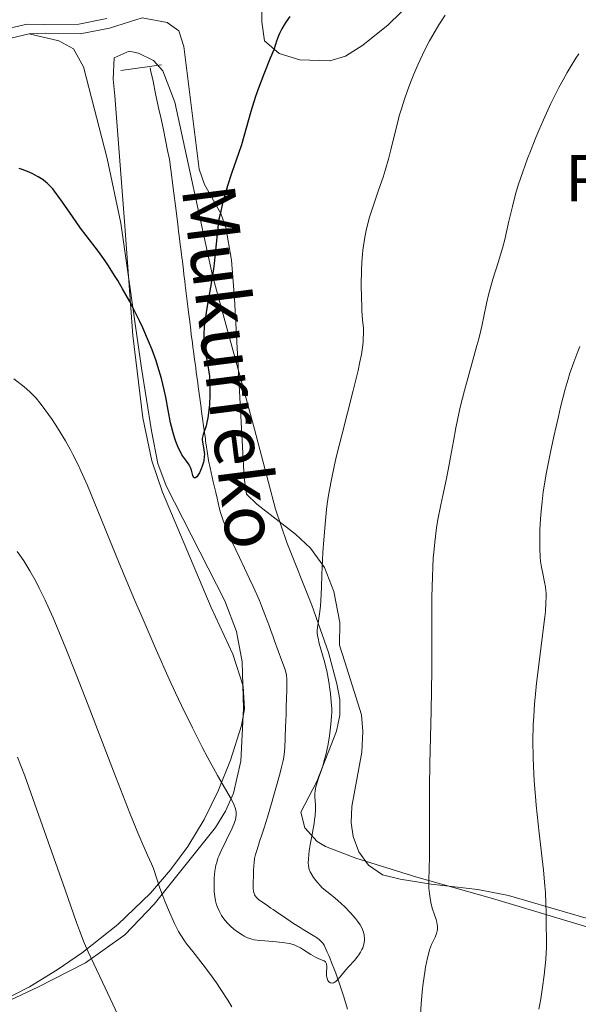
# Model space of a CAD drawing. Units: metres. Extents: x 647835 to 654736, y 4753159 to 4757935.
# Drawn here: x 648374 to 648459, y 4754554 to 4754703 of the extents above; entities that cross this region are included whole.
import ezdxf
from ezdxf.enums import TextEntityAlignment as Align

# ---------------------------------------------------------------- set-up
doc = ezdxf.new("R2010")
doc.units = ezdxf.units.M
doc.header["$MEASUREMENT"] = 0
for name, pattern in [('DGN Style 2', [84.6841, 50.81046, -33.87364]), ('DGN Style 3', [118.55774, 84.6841, -33.87364]), ('DGN Style 4', [135.5792441, 67.74728, -33.87364, 0.0846841, -33.87364])]:
    doc.linetypes.add(name, pattern=pattern)
for name, color, linetype, lineweight in [('Entidades rústicas y varios', 7, 'Continuous', 0), ('Hidrografía', 7, 'Continuous', 0), ('Relieve y altimetría', 7, 'Continuous', 0), ('Textos de rotulación', 7, 'Continuous', 0), ('Viales y ferrocarril', 7, 'Continuous', 0)]:
    doc.layers.add(name, color=color, linetype=linetype, lineweight=lineweight)
doc.styles.add('Style-arialn', font='arialn.shx', dxfattribs={"bigfont": 'arialnbig.shx'})
doc.styles.add('Style-timesi', font='timesi.shx', dxfattribs={"bigfont": 'timesibig.shx'})

msp = doc.modelspace()

# ---------------------------------------------------------------- linework, layer by layer
at = {"layer": 'Entidades rústicas y varios', "color": 92, "linetype": 'Continuous', "lineweight": 0}
for points in [[(648460.7399999984, 4754724.439999999, 1005.52), (648454.4600000009, 4754723.76, 1004.59), (648450.8399999999, 4754722.1, 1003.66), (648444.3000000007, 4754716.4, 1002.73), (648433.8099999987, 4754705.699999999, 1003.22), (648430.0300000012, 4754702.040000001, 1003.08), (648426.2100000009, 4754698.949999999, 1002.68), (648423.6000000015, 4754697.33, 1002.26), (648421.1900000013, 4754696.619999999, 1001.8), (648416.6600000001, 4754696.779999999, 1000.7), (648413.5399999991, 4754697.74, 999.94), (648411.3399999999, 4754699.640000001, 999.47), (648410.9499999993, 4754702.49, 999), (648410.9200000018, 4754707.609999999, 998.8000000000001), (648411.5199999996, 4754709.470000001, 998.5400000000001), (648416.3500000015, 4754718.25, 996.22)], [(648392.8900000006, 4754703.109999999, 996.21), (648396.6700000018, 4754702.369999999, 996.21), (648398.4100000001, 4754701.140000001, 996.21), (648399.1799999997, 4754698.779999999, 996.59), (648399.5, 4754696.35, 997.13), (648401.4899999984, 4754680.290000001, 999), (648402.2899999991, 4754677.960000001, 999.33), (648404.7399999984, 4754673.6, 1000.07), (648405.5100000016, 4754671.449999999, 1000.4), (648406.370000001, 4754666.550000001, 1001.02), (648406.8099999987, 4754660.75, 1001.5), (648408.3000000007, 4754633.68, 1001.8), (648408.6499999985, 4754631.220000001, 1002.19), (648410.1900000013, 4754629.720000001, 1002.73), (648416.0500000007, 4754625.210000001, 1004.02), (648418.3099999987, 4754623.08, 1004.53), (648420.3999999985, 4754620.17, 1005.06), (648421.8299999982, 4754616.540000001, 1005.06), (648422.7100000009, 4754611.869999999, 1005.52), (648422.6499999985, 4754608.439999999, 1005.52), (648423.4899999984, 4754605.939999999, 1005.52), (648425.9800000004, 4754597.93, 1006.73), (648426.1799999997, 4754595.449999999, 1006.91), (648426.0300000012, 4754592.300000001, 1006.92), (648424.5300000012, 4754584.140000001, 1006.92), (648424.4200000018, 4754581.65, 1006.92), (648424.7199999988, 4754579.58, 1006.92), (648425.5799999982, 4754577.27, 1006.92), (648427.0700000003, 4754575.279999999, 1006.92), (648429.1499999985, 4754573.83, 1006.92), (648431.8299999982, 4754573.16, 1007.11), (648436.5199999996, 4754572.43, 1008.37), (648443.5700000003, 4754571.59, 1011.4), (648448.1999999993, 4754570.68, 1013.33), (648466.8200000003, 4754565.26, 1019.77)], [(648375.8399999999, 4754700.689999999, 996.21), (648380.3099999987, 4754699.619999999, 996.6800000000001), (648382.5, 4754698.4, 996.66), (648384.0500000007, 4754695.68, 996.84), (648387.6000000015, 4754681.880000001, 997.9300000000001), (648389.6700000018, 4754672.140000001, 998.74), (648392.7699999996, 4754650.25, 1001.33), (648394.2899999991, 4754640.790000001, 1000.4), (648395.25, 4754635.890000001, 1000.96), (648396.4899999984, 4754632.49, 1001.33), (648405.3399999999, 4754615.16, 1002.26), (648407.129999999, 4754610.51, 1002.59), (648407.9699999988, 4754605.970000001, 1002.89), (648408.1999999993, 4754598.890000001, 1003.39), (648407.7899999991, 4754590.98, 1004.13), (648406.6700000018, 4754586.130000001, 1004.55), (648405.4499999993, 4754583.42, 1004.88), (648403.9499999993, 4754580.98, 1005.52), (648394.7100000009, 4754569.390000001, 1010.85), (648390.2800000012, 4754564.77, 1012.97), (648384.3500000015, 4754560.540000001, 1015.27), (648377.129999999, 4754556.859999999, 1018.01), (648364.6600000001, 4754551.040000001, 1024.22)]]:
    msp.add_polyline3d(points, dxfattribs=at)
at = {"layer": 'Entidades rústicas y varios', "color": 92, "linetype": 'DGN Style 3', "lineweight": 0}
for points in [[(648369.4299999997, 4754553.66, 1029.91), (648375.879999999, 4754556.9, 1028.64), (648380.0599999987, 4754559.5, 1027.3), (648383.8599999994, 4754562.1, 1025.43), (648389.1999999993, 4754566.300000001, 1022.03), (648394.120000001, 4754571.029999999, 1018.51), (648397.1799999997, 4754574.560000001, 1016.46), (648399.7899999991, 4754578.09, 1014.93), (648402.2600000016, 4754582.18, 1013.3), (648404.370000001, 4754586.51, 1011.91), (648406.1999999993, 4754591.1, 1011.06), (648407.879999999, 4754596.35, 1010.94), (648408.3200000003, 4754598.84, 1010.94), (648408.120000001, 4754602.300000001, 1010.94), (648406.5899999999, 4754607.09, 1010.94), (648403.2800000012, 4754614.119999999, 1010.48), (648395.9699999988, 4754631.52, 1010.48), (648394.3200000003, 4754636.25, 1010.48), (648392.9800000004, 4754642.779999999, 1010.51), (648391.4499999993, 4754655.189999999, 1011.14), (648390.2199999988, 4754672.380000001, 1009.08), (648388.7699999996, 4754691.33, 1007.22), (648388.5100000016, 4754693.83, 1007.19), (648388.6799999997, 4754697.040000001, 1007.22), (648390.8999999985, 4754698.07, 1006.56), (648392.3200000003, 4754697.779999999, 1006.29), (648394.5899999999, 4754696.66, 1006.21), (648396.0199999996, 4754695.1, 1006.29), (648397.8200000003, 4754690.359999999, 1006.68), (648403.5199999996, 4754664.23, 1008.82), (648407.0100000016, 4754651.34, 1009.74), (648409.8399999999, 4754641.050000001, 1009.99), (648413.0100000016, 4754628.98, 1009.09), (648414.7399999984, 4754623.970000001, 1008.95), (648418.5100000016, 4754614.5, 1009.29), (648421, 4754607.369999999, 1010.12), (648422.2699999996, 4754602.609999999, 1010.71), (648422.6999999993, 4754600.27, 1010.95), (648422.7300000004, 4754597.880000001, 1011.15), (648422.2100000009, 4754595.470000001, 1011.32), (648419.25, 4754587.880000001, 1011.88), (648416.8099999987, 4754583.27, 1012.81), (648417.4600000009, 4754580.93, 1012.8), (648419.2899999991, 4754578.83, 1012.66), (648420.5500000007, 4754578.08, 1012.81), (648425.120000001, 4754576.34, 1013.94), (648434.3200000003, 4754573.460000001, 1016.59), (648445.7800000012, 4754570.24, 1020.44), (648465.0899999999, 4754564.41, 1027.71)], [(648465.0899999999, 4754564.41, 1027.71), (648445.7800000012, 4754570.24, 1020.44), (648434.3200000003, 4754573.460000001, 1016.59), (648425.120000001, 4754576.34, 1013.94), (648420.5500000007, 4754578.08, 1012.81), (648419.2899999991, 4754578.83, 1012.66), (648417.4600000009, 4754580.93, 1012.8), (648416.8099999987, 4754583.27, 1012.81), (648419.25, 4754587.880000001, 1011.88), (648422.2100000009, 4754595.470000001, 1011.32), (648422.7300000004, 4754597.880000001, 1011.15), (648422.6999999993, 4754600.27, 1010.95), (648422.2699999996, 4754602.609999999, 1010.71), (648421, 4754607.369999999, 1010.12), (648418.5100000016, 4754614.5, 1009.29), (648414.7399999984, 4754623.970000001, 1008.95), (648413.0100000016, 4754628.98, 1009.09), (648409.8399999999, 4754641.050000001, 1009.99), (648407.0100000016, 4754651.34, 1009.74), (648403.5199999996, 4754664.23, 1008.82), (648397.8200000003, 4754690.359999999, 1006.68), (648396.0199999996, 4754695.1, 1006.29), (648394.5899999999, 4754696.66, 1006.21), (648392.3200000003, 4754697.779999999, 1006.29), (648390.8999999985, 4754698.07, 1006.56), (648388.6799999997, 4754697.040000001, 1007.22), (648388.5100000016, 4754693.83, 1007.19), (648388.7699999996, 4754691.33, 1007.22), (648390.2199999988, 4754672.380000001, 1009.08), (648391.4499999993, 4754655.189999999, 1011.14), (648392.9800000004, 4754642.779999999, 1010.51), (648394.3200000003, 4754636.25, 1010.48), (648395.9699999988, 4754631.52, 1010.48), (648403.2800000012, 4754614.119999999, 1010.48), (648406.5899999999, 4754607.09, 1010.94), (648408.120000001, 4754602.300000001, 1010.94), (648408.3200000003, 4754598.84, 1010.94), (648407.879999999, 4754596.35, 1010.94), (648406.1999999993, 4754591.1, 1011.06), (648404.370000001, 4754586.51, 1011.91), (648402.2600000016, 4754582.18, 1013.3), (648399.7899999991, 4754578.09, 1014.93), (648397.1799999997, 4754574.560000001, 1016.46), (648394.120000001, 4754571.029999999, 1018.51), (648389.1999999993, 4754566.300000001, 1022.03), (648383.8599999994, 4754562.1, 1025.43), (648380.0599999987, 4754559.5, 1027.3), (648375.879999999, 4754556.9, 1028.64), (648369.4299999997, 4754553.66, 1029.91)]]:
    msp.add_polyline3d(points, dxfattribs=at)
at = {"layer": 'Hidrografía', "color": 142, "linetype": 'DGN Style 3', "lineweight": 13}
for points in [[(648394.0899999999, 4754695.560000001, 995.85), (648394.2100000009, 4754694.99, 995.86), (648394.5199999996, 4754693.560000001, 995.9300000000001), (648394.9200000018, 4754691.65, 996.0600000000001), (648395.4100000001, 4754689.32, 996.24), (648395.7300000004, 4754687.84, 996.38), (648396.0799999982, 4754686.189999999, 996.59), (648396.7199999988, 4754683.08, 997.02), (648396.9400000013, 4754682, 997.15), (648397.0399999991, 4754681.439999999, 997.2), (648397.1799999997, 4754680.529999999, 997.24), (648397.2699999996, 4754679.880000001, 997.22), (648397.379999999, 4754679.02, 997.1700000000001), (648397.4299999997, 4754678.59, 997.15), (648397.6700000018, 4754676.65, 997.13), (648397.9100000001, 4754674.720000001, 997.0400000000001), (648398.1499999985, 4754672.779999999, 997), (648398.2600000016, 4754671.92, 996.97), (648398.3099999987, 4754671.49, 996.98), (648398.3900000006, 4754670.84, 997.0400000000001), (648398.4699999988, 4754670.199999999, 997.1700000000001), (648398.5799999982, 4754669.34, 997.4), (648398.629999999, 4754668.91, 997.52), (648398.7100000009, 4754668.26, 997.65), (648398.8200000003, 4754667.4, 997.7900000000001), (648398.870000001, 4754666.970000001, 997.87), (648398.9499999993, 4754666.32, 998), (648399.0599999987, 4754665.460000001, 998.16), (648399.1099999994, 4754665.029999999, 998.23), (648399.1900000013, 4754664.369999999, 998.3000000000001), (648399.3099999987, 4754663.369999999, 998.38), (648399.3900000006, 4754662.77, 998.4300000000001), (648399.7800000012, 4754659.540000001, 998.74), (648399.8900000006, 4754658.67, 998.8000000000001), (648400.0599999987, 4754657.279999999, 998.85), (648400.2199999988, 4754655.99, 998.9200000000001), (648400.3000000007, 4754655.35, 998.98), (648400.4600000009, 4754654.060000001, 999.13), (648400.5399999991, 4754653.42, 999.1700000000001), (648400.629999999, 4754652.790000001, 999.16), (648400.8000000007, 4754651.529999999, 999.0500000000001), (648400.9100000001, 4754650.689999999, 998.99), (648400.9699999988, 4754650.279999999, 998.97), (648401.0500000007, 4754649.65, 998.99), (648401.1400000006, 4754649.01, 999.0600000000001), (648401.2699999996, 4754648.040000001, 999.19), (648401.3500000015, 4754647.460000001, 999.26), (648401.4899999984, 4754646.41, 999.35), (648401.7300000004, 4754644.689999999, 999.51), (648401.8599999994, 4754643.689999999, 999.63), (648402.3000000007, 4754640.51, 1000.06), (648402.4200000018, 4754639.65, 1000.13), (648402.4600000009, 4754639.300000001, 1000.14), (648402.5899999999, 4754638.35, 1000.11), (648402.6900000013, 4754637.710000001, 1000.13), (648402.9200000018, 4754636.34, 1000.19), (648403.1499999985, 4754635.220000001, 1000.25), (648403.620000001, 4754633.1, 1000.32), (648403.9899999984, 4754631.48, 1000.33), (648404.1900000013, 4754630.630000001, 1000.36), (648404.5199999996, 4754629.25, 1000.48), (648404.7199999988, 4754628.470000001, 1000.55), (648405.1000000015, 4754627.27, 1000.65), (648405.5399999991, 4754626.09, 1000.73), (648405.870000001, 4754625.34, 1000.77), (648406.4699999988, 4754624.02, 1000.81), (648407.5799999982, 4754621.68, 1000.85), (648409.0899999999, 4754618.449999999, 1001), (648409.629999999, 4754617.290000001, 1001.02), (648410.5799999982, 4754615.210000001, 1001.02), (648410.9100000001, 4754614.4, 1001.02), (648411.4100000001, 4754613.1, 1001.06), (648412.0799999982, 4754611.279999999, 1001.19), (648412.3099999987, 4754610.66, 1001.21), (648412.6600000001, 4754609.710000001, 1001.23), (648412.870000001, 4754609.140000001, 1001.26), (648413.9899999984, 4754606.1, 1001.51), (648414.370000001, 4754605.029999999, 1001.57), (648414.5100000016, 4754604.58, 1001.59), (648414.6600000001, 4754603.949999999, 1001.62), (648414.7199999988, 4754603.32, 1001.64), (648414.7399999984, 4754602.9, 1001.66), (648414.7199999988, 4754602.040000001, 1001.67), (648414.6600000001, 4754600.119999999, 1001.59), (648414.6400000006, 4754599.48, 1001.6), (648414.6000000015, 4754598.189999999, 1001.66), (648414.5599999987, 4754596.91, 1001.7), (648414.5399999991, 4754596.27, 1001.7), (648414.4800000004, 4754594.35, 1001.69), (648414.4299999997, 4754593.07, 1001.75), (648414.379999999, 4754592.439999999, 1001.78), (648414.2699999996, 4754591.560000001, 1001.82), (648414.1700000018, 4754591.040000001, 1001.86), (648413.9400000013, 4754590.040000001, 1001.98), (648413.7100000009, 4754589.18, 1002.12), (648413.1700000018, 4754587.24, 1002.43), (648412.7600000016, 4754585.83, 1002.62), (648412.3999999985, 4754584.59, 1002.7), (648411.7800000012, 4754582.5, 1002.76), (648411.2899999991, 4754580.93, 1002.83), (648410.9800000004, 4754580, 1002.86)], [(648410.9800000004, 4754580, 1002.86), (648410.6000000015, 4754578.83, 1002.86), (648410.4299999997, 4754578.290000001, 1002.86), (648410.129999999, 4754577.33, 1002.91), (648410, 4754576.890000001, 1002.96), (648409.8599999994, 4754576.26, 1003.05), (648409.7800000012, 4754575.640000001, 1003.18), (648409.7399999984, 4754575.23, 1003.27), (648409.7100000009, 4754574.4, 1003.46), (648409.6900000013, 4754573.779999999, 1003.57), (648409.6499999985, 4754572.540000001, 1003.74), (648409.6400000006, 4754571.73, 1003.8), (648409.6799999997, 4754571.34, 1003.82), (648409.7800000012, 4754570.98, 1003.83), (648409.8500000015, 4754570.82, 1003.83), (648409.9400000013, 4754570.66, 1003.83), (648410.1700000018, 4754570.369999999, 1003.82), (648410.4600000009, 4754570.109999999, 1003.8), (648411.120000001, 4754569.630000001, 1003.73), (648411.629999999, 4754569.279999999, 1003.65), (648412.3200000003, 4754568.810000001, 1003.55), (648412.6600000001, 4754568.57, 1003.51), (648413.1700000018, 4754568.220000001, 1003.49), (648413.5199999996, 4754567.98, 1003.49), (648414.1999999993, 4754567.51, 1003.55), (648414.7100000009, 4754567.16, 1003.62), (648415.7300000004, 4754566.48, 1003.84), (648416.7199999988, 4754565.85, 1004.08), (648417.2100000009, 4754565.550000001, 1004.16), (648418.6900000013, 4754564.66, 1004.28), (648419.3299999982, 4754564.25, 1004.42), (648419.629999999, 4754564.029999999, 1004.5), (648419.8999999985, 4754563.779999999, 1004.59), (648420.0199999996, 4754563.640000001, 1004.63), (648420.1400000006, 4754563.5, 1004.67), (648420.3399999999, 4754563.189999999, 1004.75), (648420.5100000016, 4754562.859999999, 1004.81), (648420.8200000003, 4754562.16, 1004.9), (648421.0399999991, 4754561.630000001, 1004.94), (648421.1900000013, 4754561.279999999, 1004.95), (648421.4800000004, 4754560.57, 1004.94), (648421.9200000018, 4754559.5, 1004.87), (648422.129999999, 4754558.960000001, 1004.88), (648422.3399999999, 4754558.4, 1004.95), (648422.7399999984, 4754557.23, 1005.15), (648422.9299999997, 4754556.619999999, 1005.22), (648423.3000000007, 4754555.390000001, 1005.3), (648423.8599999994, 4754553.529999999, 1005.36)]]:
    msp.add_polyline3d(points, dxfattribs=at)
at = {"layer": 'Relieve y altimetría', "color": 36, "linetype": 'Continuous', "lineweight": 30, "elevation": 1000, "flags": 128}
for points in [[(648415.1499999985, 4754703.32), (648414.5700000003, 4754702.449999999), (648414.3099999987, 4754702.040000001), (648413.9600000009, 4754701.42), (648413.629999999, 4754700.75), (648413.4699999988, 4754700.390000001), (648413.1499999985, 4754699.560000001), (648412.9899999984, 4754699.08), (648412.7399999984, 4754698.279999999), (648412.1900000013, 4754696.99), (648411.2300000004, 4754694.609999999), (648410.4499999993, 4754692.49), (648410.0100000016, 4754691.220000001), (648409.3099999987, 4754688.99), (648407.879999999, 4754683.939999999), (648407.4400000013, 4754682.65), (648406.7600000016, 4754680.75), (648406.3500000015, 4754679.59), (648405.75, 4754677.73), (648405.4499999993, 4754676.710000001), (648405.0100000016, 4754675.1), (648404.6400000006, 4754673.49), (648404.4800000004, 4754672.699999999), (648404.3599999994, 4754671.939999999), (648404.1799999997, 4754670.449999999), (648403.9200000018, 4754667.529999999), (648403.7600000016, 4754666.02), (648403.6600000001, 4754665.24), (648403.4100000001, 4754663.640000001), (648402.8399999999, 4754660.460000001), (648402.5799999982, 4754659), (648402.3299999982, 4754657.27), (648402.25, 4754656.49), (648402.1799999997, 4754655.4), (648402.1900000013, 4754654.390000001), (648402.2300000004, 4754653.91), (648402.2800000012, 4754653.439999999), (648402.4400000013, 4754652.52), (648402.8200000003, 4754650.640000001), (648402.9699999988, 4754649.640000001), (648403.0300000012, 4754649.1), (648403.1000000015, 4754648), (648403.120000001, 4754646.880000001), (648403.1099999994, 4754646.15), (648403.0399999991, 4754644.790000001), (648402.9100000001, 4754643.49), (648402.8000000007, 4754642.75), (648402.7100000009, 4754642.310000001)], [(648402.7100000009, 4754642.310000001), (648402.5199999996, 4754641.550000001), (648402.0700000003, 4754640.220000001), (648401.9800000004, 4754639.84), (648401.9600000009, 4754639.65), (648401.9499999993, 4754639.470000001), (648401.9800000004, 4754639.1), (648402.1999999993, 4754638), (648402.2600000016, 4754637.529999999), (648402.2699999996, 4754637.290000001), (648402.2600000016, 4754636.92), (648402.1799999997, 4754636.33), (648402.120000001, 4754636.050000001), (648401.9499999993, 4754635.48), (648401.8000000007, 4754635.050000001), (648401.5300000012, 4754634.460000001), (648401.2600000016, 4754634.029999999), (648401.129999999, 4754633.869999999), (648400.9400000013, 4754633.710000001), (648400.8200000003, 4754633.68), (648400.6999999993, 4754633.720000001), (648400.629999999, 4754633.800000001), (648400.5300000012, 4754634.07), (648400.3200000003, 4754634.84), (648400.1799999997, 4754635.26), (648400.0899999999, 4754635.460000001), (648399.879999999, 4754635.83), (648399.6400000006, 4754636.17), (648399.3099999987, 4754636.59), (648399.1600000001, 4754636.790000001), (648398.8900000006, 4754637.189999999), (648398.7600000016, 4754637.41), (648398.5700000003, 4754637.77), (648398.2699999996, 4754638.43), (648397.9699999988, 4754639.199999999), (648397.8000000007, 4754639.66), (648397.5500000007, 4754640.48), (648397.3000000007, 4754641.439999999), (648397.1799999997, 4754641.99), (648396.8200000003, 4754643.9), (648396.4499999993, 4754645.890000001), (648396.2199999988, 4754646.98), (648395.8000000007, 4754648.689999999), (648395.2699999996, 4754650.5), (648394.9899999984, 4754651.33), (648394.370000001, 4754653.029999999), (648393.8599999994, 4754654.33), (648392.9899999984, 4754656.310000001), (648392.5300000012, 4754657.310000001), (648392.0399999991, 4754658.310000001), (648391.0100000016, 4754660.300000001), (648389.9299999997, 4754662.23), (648389.2100000009, 4754663.449999999), (648388.7300000004, 4754664.24), (648387.7899999991, 4754665.699999999), (648387.2800000012, 4754666.449999999), (648386.2899999991, 4754667.83), (648384.4499999993, 4754670.24), (648383.5799999982, 4754671.390000001), (648382.3500000015, 4754673.130000001), (648380.8599999994, 4754675.300000001), (648380.2199999988, 4754676.210000001), (648379.9200000018, 4754676.6), (648379.379999999, 4754677.279999999), (648378.879999999, 4754677.82), (648378.5599999987, 4754678.130000001), (648378.3500000015, 4754678.310000001), (648377.9299999997, 4754678.640000001), (648377.6799999997, 4754678.82), (648377.1700000018, 4754679.130000001), (648376.6499999985, 4754679.42), (648376.2899999991, 4754679.6), (648375.5599999987, 4754679.92), (648374.7800000012, 4754680.210000001), (648374.3399999999, 4754680.35)]]:
    msp.add_lwpolyline(points, dxfattribs=at)
at = {"layer": 'Relieve y altimetría', "color": 36, "linetype": 'Continuous', "lineweight": 0, "flags": 128}
for points, elevation in [([(648438.629999999, 4754703.5), (648437.6700000018, 4754702.02), (648436.75, 4754700.470000001), (648436.2800000012, 4754699.619999999), (648435.5599999987, 4754698.25), (648434.8399999999, 4754696.779999999), (648434.4899999984, 4754696.01), (648433.870000001, 4754694.58), (648433.5700000003, 4754693.84), (648433.1400000006, 4754692.710000001), (648432.5199999996, 4754690.970000001), (648431.9600000009, 4754689.199999999), (648431.6999999993, 4754688.310000001), (648431.4699999988, 4754687.42), (648431.0199999996, 4754685.630000001), (648430.4299999997, 4754683.199999999), (648430.1099999994, 4754681.960000001), (648429.5700000003, 4754680.050000001), (648429.2600000016, 4754679.08), (648428.5700000003, 4754677.08), (648427.6499999985, 4754674.369999999)], 1005), ([(648458.7899999991, 4754697.67), (648458.3599999994, 4754697), (648457.4899999984, 4754695.6), (648457.0500000007, 4754694.869999999), (648456.4100000001, 4754693.75), (648455.7899999991, 4754692.58), (648455.370000001, 4754691.790000001), (648454.5700000003, 4754690.17), (648453.4400000013, 4754687.710000001), (648452.7399999984, 4754686.09), (648452.2899999991, 4754685.029999999), (648451.4800000004, 4754682.99), (648451.0599999987, 4754681.9), (648450.3299999982, 4754679.869999999), (648449.7100000009, 4754678), (648449.3500000015, 4754676.83), (648449.129999999, 4754676.08), (648448.7600000016, 4754674.66), (648448.2300000004, 4754672.43), (648447.620000001, 4754669.68), (648447.2800000012, 4754668.35), (648447.0899999999, 4754667.689999999), (648446.6700000018, 4754666.359999999), (648445.8000000007, 4754663.65), (648445.3900000006, 4754662.23), (648445.2100000009, 4754661.5), (648444.8599999994, 4754659.98), (648444.1400000006, 4754656.6), (648443.6900000013, 4754654.68), (648443.4200000018, 4754653.65), (648442.8200000003, 4754651.470000001), (648441.5399999991, 4754646.859999999), (648440.9499999993, 4754644.550000001), (648440.6999999993, 4754643.43), (648440.25, 4754641.27), (648439.870000001, 4754639.24), (648439.4400000013, 4754636.810000001), (648439.2399999984, 4754635.720000001), (648438.8200000003, 4754633.609999999), (648438.25, 4754631.02), (648437.9499999993, 4754629.609999999), (648437.5300000012, 4754627.41), (648437.3200000003, 4754626.15), (648437.0500000007, 4754624.02), (648436.8900000006, 4754622.43), (648436.8299999982, 4754621.58), (648436.75, 4754620.24), (648436.6900000013, 4754618.810000001), (648436.620000001, 4754615.699999999), (648436.5899999999, 4754604.710000001), (648436.4899999984, 4754598.57), (648436.3200000003, 4754590.59), (648436.2600000016, 4754587.040000001), (648436.2300000004, 4754582.6), (648436.2600000016, 4754578.210000001), (648436.25, 4754576.59), (648436.1999999993, 4754574.75), (648436.1400000006, 4754572.98), (648436.1400000006, 4754572.199999999), (648436.1600000001, 4754571.810000001), (648436.2300000004, 4754571.01), (648436.3999999985, 4754569.93), (648436.5199999996, 4754569.4), (648436.7199999988, 4754568.65), (648436.9499999993, 4754567.949999999), (648437.2399999984, 4754567.09), (648437.3500000015, 4754566.68), (648437.4299999997, 4754566.290000001), (648437.4499999993, 4754566.1), (648437.4600000009, 4754565.82), (648437.4400000013, 4754565.540000001), (648437.3999999985, 4754565.35), (648437.3000000007, 4754564.98), (648437.0899999999, 4754564.43), (648436.7399999984, 4754563.689999999), (648436.5700000003, 4754563.310000001), (648436.2699999996, 4754562.51), (648436.129999999, 4754562.07), (648435.9400000013, 4754561.32), (648435.6700000018, 4754559.91), (648435.5500000007, 4754559.15), (648435.3200000003, 4754557.470000001), (648435.1600000001, 4754556.15), (648434.9899999984, 4754554.300000001), (648434.9100000001, 4754552.790000001)], 1010), ([(648427.6499999985, 4754674.369999999), (648427.2199999988, 4754673.01), (648426.8500000015, 4754671.66), (648426.6900000013, 4754671), (648426.4899999984, 4754670), (648426.370000001, 4754669.35), (648426.1999999993, 4754668.060000001), (648426.129999999, 4754667.43), (648426.0399999991, 4754666.210000001), (648425.9800000004, 4754665.040000001), (648425.9499999993, 4754662.890000001), (648425.9800000004, 4754660.83), (648426.0199999996, 4754659.630000001), (648426.0599999987, 4754658.9), (648426.1600000001, 4754657.560000001), (648426.2699999996, 4754656.26), (648426.2899999991, 4754655.52), (648426.2600000016, 4754654.66), (648426.2199999988, 4754654.16), (648426.0799999982, 4754653), (648425.9699999988, 4754652.33), (648425.75, 4754651.189999999), (648425.4699999988, 4754649.880000001), (648424.7399999984, 4754646.859999999), (648423.0199999996, 4754640.16), (648422.2399999984, 4754637.040000001), (648421.9200000018, 4754635.65), (648421.3999999985, 4754633.199999999), (648421.0199999996, 4754631.07), (648420.8299999982, 4754629.76), (648420.7199999988, 4754628.92), (648420.5399999991, 4754627.25), (648420.2899999991, 4754624.359999999), (648420.1600000001, 4754622.460000001), (648419.9899999984, 4754619.1), (648419.9299999997, 4754617.16), (648419.870000001, 4754615.199999999), (648419.8099999987, 4754614.369999999), (648419.6600000001, 4754613.199999999), (648419.4400000013, 4754611.800000001), (648419.3599999994, 4754611.199999999), (648419.3200000003, 4754610.66), (648419.3200000003, 4754610.4), (648419.370000001, 4754609.890000001), (648419.4299999997, 4754609.529999999), (648419.620000001, 4754608.710000001), (648420.3599999994, 4754606.15), (648420.75, 4754604.59), (648420.8599999994, 4754604.040000001), (648421.0599999987, 4754602.93), (648421.2199999988, 4754601.84), (648421.3099999987, 4754601.15), (648421.4299999997, 4754599.9), (648421.5, 4754598.880000001), (648421.5, 4754598.42), (648421.4800000004, 4754597.720000001), (648421.379999999, 4754596.52), (648421.1999999993, 4754595.189999999), (648421.0899999999, 4754594.439999999), (648420.8900000006, 4754593.290000001), (648420.6499999985, 4754592.130000001), (648420.5199999996, 4754591.58), (648420.370000001, 4754591.050000001), (648420.0799999982, 4754590.060000001), (648419.5100000016, 4754588.4), (648419.2800000012, 4754587.73), (648419.0599999987, 4754586.91), (648418.9899999984, 4754586.449999999), (648418.9600000009, 4754586.15), (648418.9699999988, 4754585.540000001), (648419.0399999991, 4754584.4), (648419.0399999991, 4754583.65), (648418.9800000004, 4754582.710000001), (648418.9200000018, 4754582.16), (648418.8299999982, 4754581.550000001), (648418.6000000015, 4754580.210000001), (648418.2600000016, 4754578.33), (648418.1099999994, 4754577.43), (648417.9699999988, 4754576.23), (648417.9499999993, 4754575.560000001), (648417.9699999988, 4754575.26), (648418.0399999991, 4754574.84), (648418.1600000001, 4754574.470000001), (648418.2300000004, 4754574.290000001), (648418.379999999, 4754574.01), (648418.7699999996, 4754573.4), (648419.120000001, 4754572.949999999), (648420.0599999987, 4754571.859999999), (648420.7800000012, 4754571.310000001), (648421.9899999984, 4754570.34), (648422.9400000013, 4754569.5), (648423.4699999988, 4754568.99), (648424.3399999999, 4754568.08), (648425.0700000003, 4754567.23), (648425.379999999, 4754566.83), (648425.7699999996, 4754566.25), (648426.0799999982, 4754565.699999999), (648426.1999999993, 4754565.439999999), (648426.2899999991, 4754565.18), (648426.4100000001, 4754564.689999999), (648426.4499999993, 4754564.23)], 1005), ([(648458.9499999993, 4754653.540000001), (648458.629999999, 4754652.75), (648458.0300000012, 4754651.16), (648457.4600000009, 4754649.48), (648457.1799999997, 4754648.57), (648456.7399999984, 4754647.060000001), (648456.0399999991, 4754644.369999999), (648455.7100000009, 4754642.98), (648455.0199999996, 4754639.939999999), (648454.5199999996, 4754637.6), (648453.879999999, 4754634.32), (648453.7100000009, 4754633.35), (648453.4299999997, 4754631.6), (648453.2399999984, 4754630.09), (648453.1400000006, 4754629.17), (648453, 4754627.52), (648452.9299999997, 4754625.85), (648452.8999999985, 4754624.84), (648452.9100000001, 4754623.1)], 1015), ([(648382.4400000013, 4754637.23), (648382.0700000003, 4754637.92), (648381.3200000003, 4754639.27), (648380.9200000018, 4754639.939999999), (648380.1099999994, 4754641.25), (648379.3000000007, 4754642.49), (648378.7699999996, 4754643.26), (648377.7899999991, 4754644.59), (648377.4600000009, 4754645.01), (648376.8599999994, 4754645.720000001), (648376.2899999991, 4754646.32), (648375.9100000001, 4754646.689999999), (648375.0599999987, 4754647.42), (648373.5300000012, 4754648.640000001)], 1005), ([(648426.4499999993, 4754564.23), (648426.4400000013, 4754563.93), (648426.3399999999, 4754563.359999999), (648426.1700000018, 4754562.800000001), (648426.0599999987, 4754562.529999999), (648425.8500000015, 4754562.130000001), (648425.6000000015, 4754561.73), (648425.4400000013, 4754561.529999999), (648424.9200000018, 4754560.9), (648424.0799999982, 4754560), (648423.629999999, 4754559.49), (648422.75, 4754558.41), (648422.3299999982, 4754557.939999999), (648422.0599999987, 4754557.699999999), (648421.9400000013, 4754557.6), (648421.7600000016, 4754557.5), (648421.5899999999, 4754557.449999999), (648421.2899999991, 4754557.5), (648421.0500000007, 4754557.689999999), (648420.9200000018, 4754557.890000001), (648420.8500000015, 4754558.040000001), (648420.75, 4754558.369999999), (648420.7199999988, 4754558.57), (648420.6900000013, 4754558.970000001), (648420.7399999984, 4754560.050000001), (648420.7300000004, 4754560.310000001), (648420.6999999993, 4754560.41), (648420.629999999, 4754560.58), (648420.5599999987, 4754560.67), (648420.3599999994, 4754560.82), (648420.0500000007, 4754560.949999999), (648419.4400000013, 4754561.189999999), (648419.0399999991, 4754561.390000001), (648418.3200000003, 4754561.82), (648417.2600000016, 4754562.49), (648416.7600000016, 4754562.800000001), (648416.1499999985, 4754563.119999999), (648415.8399999999, 4754563.25), (648415.3399999999, 4754563.41), (648415.0599999987, 4754563.470000001), (648414.4100000001, 4754563.58), (648413.1799999997, 4754563.710000001), (648411.4100000001, 4754563.85), (648410.620000001, 4754563.92), (648409.7899999991, 4754564.029999999), (648409.4499999993, 4754564.1), (648408.9800000004, 4754564.24), (648408.7600000016, 4754564.33), (648408.3000000007, 4754564.560000001), (648407.9699999988, 4754564.75), (648407.2699999996, 4754565.220000001), (648406.7399999984, 4754565.619999999), (648406.2399999984, 4754566.050000001), (648406.0100000016, 4754566.26), (648405.7899999991, 4754566.48), (648405.4100000001, 4754566.92), (648405.0799999982, 4754567.369999999), (648404.879999999, 4754567.67), (648404.5399999991, 4754568.290000001), (648404.2399999984, 4754568.960000001), (648404.120000001, 4754569.310000001), (648403.9600000009, 4754569.890000001), (648403.8399999999, 4754570.529999999), (648403.8000000007, 4754570.880000001), (648403.7699999996, 4754571.25), (648403.7399999984, 4754572.029999999), (648403.75, 4754572.84), (648403.7699999996, 4754573.369999999), (648403.870000001, 4754574.380000001), (648404.0199999996, 4754575.279999999), (648404.129999999, 4754575.699999999), (648404.3200000003, 4754576.33), (648404.4499999993, 4754576.65), (648404.7399999984, 4754577.35), (648406.4800000004, 4754580.85), (648406.8200000003, 4754581.710000001), (648406.9499999993, 4754582.16), (648407.0100000016, 4754582.42), (648407.0599999987, 4754582.880000001), (648407.0500000007, 4754583.33), (648407.0199999996, 4754583.560000001), (648406.9299999997, 4754583.92), (648406.7699999996, 4754584.34), (648406.6600000001, 4754584.58), (648406.1999999993, 4754585.449999999), (648405.0899999999, 4754587.359999999), (648404.2699999996, 4754588.82), (648402.8200000003, 4754591.460000001), (648401.9600000009, 4754593.09), (648400.4899999984, 4754595.970000001), (648398.8200000003, 4754599.380000001), (648397.9200000018, 4754601.290000001), (648396.9699999988, 4754603.34), (648395, 4754607.75), (648393.0100000016, 4754612.310000001), (648391.7300000004, 4754615.310000001), (648389.4100000001, 4754620.82), (648384.6099999994, 4754632.529999999), (648383.629999999, 4754634.77), (648383.1499999985, 4754635.790000001), (648382.4400000013, 4754637.23)], 1005), ([(648394.5899999999, 4754574.76), (648394.3099999987, 4754575.5), (648393.7100000009, 4754576.800000001), (648392.8399999999, 4754578.73), (648392.2199999988, 4754580.17), (648391.0199999996, 4754583.109999999), (648388.5500000007, 4754589.43), (648384.7199999988, 4754599.4), (648382.9200000018, 4754604.040000001), (648381.370000001, 4754607.960000001), (648380.6799999997, 4754609.66), (648379.4400000013, 4754612.59), (648378.6999999993, 4754614.26), (648378.2300000004, 4754615.27), (648377.3500000015, 4754617.08), (648376.870000001, 4754618.01), (648375.9299999997, 4754619.689999999), (648375.0199999996, 4754621.17), (648374.4100000001, 4754622.060000001), (648374.0100000016, 4754622.609999999)], 1010), ([(648452.9100000001, 4754623.1), (648452.9699999988, 4754621.73), (648453.0300000012, 4754621.130000001), (648453.1600000001, 4754620.23), (648453.3500000015, 4754619.290000001), (648453.629999999, 4754617.960000001), (648453.75, 4754617.279999999), (648453.8200000003, 4754616.67), (648453.8500000015, 4754616.35), (648453.870000001, 4754615.810000001), (648453.8399999999, 4754614.82), (648453.7399999984, 4754613.529999999), (648453.6600000001, 4754612.73), (648452.4200000018, 4754602.710000001), (648452.1999999993, 4754600.58), (648452.1099999994, 4754599.59), (648451.9800000004, 4754597.68), (648451.9200000018, 4754596.460000001), (648451.8599999994, 4754594.02), (648451.8900000006, 4754591.5), (648451.9400000013, 4754590.15), (648452.0599999987, 4754588), (648452.2399999984, 4754585.619999999), (648452.3599999994, 4754584.33), (648452.8099999987, 4754580.109999999), (648453.4400000013, 4754574.52), (648453.6700000018, 4754572.15), (648453.75, 4754571.15), (648453.8399999999, 4754569.51), (648453.8599999994, 4754568.24), (648453.8500000015, 4754566.949999999), (648453.8500000015, 4754566.41), (648453.9200000018, 4754563.9), (648453.8999999985, 4754562.75), (648453.870000001, 4754562.08), (648453.7899999991, 4754561.050000001), (648453.5599999987, 4754558.699999999), (648453.3200000003, 4754556.859999999), (648453.0500000007, 4754555.09), (648452.9100000001, 4754554.290000001), (648452.7600000016, 4754553.550000001)], 1015), ([(648386.8999999985, 4754557.619999999), (648386, 4754559.52), (648384.7399999984, 4754562.189999999), (648384.1499999985, 4754563.560000001), (648383.4400000013, 4754565.4), (648382.9899999984, 4754566.619999999), (648381.2399999984, 4754571.529999999), (648378.4100000001, 4754579.630000001), (648377, 4754583.609999999), (648375.1499999985, 4754588.74), (648374.0899999999, 4754591.58)], 1015), ([(648406.4299999997, 4754553.92), (648405.8299999982, 4754554.91), (648404.6700000018, 4754556.689999999), (648404.1099999994, 4754557.5), (648403.0599999987, 4754558.960000001), (648402.1099999994, 4754560.23), (648400.5199999996, 4754562.24), (648399.6499999985, 4754563.369999999), (648399.2899999991, 4754563.85), (648398.7100000009, 4754564.710000001), (648398.379999999, 4754565.27), (648398.1700000018, 4754565.65), (648397.7600000016, 4754566.48), (648397, 4754568.17), (648396.3099999987, 4754569.83), (648395.9899999984, 4754570.65), (648395.5599999987, 4754571.790000001), (648395.0899999999, 4754573.210000001), (648394.5899999999, 4754574.76)], 1010), ([(648389.2199999988, 4754552.68), (648386.8999999985, 4754557.619999999)], 1015)]:
    msp.add_lwpolyline(points, dxfattribs=dict(at, elevation=elevation))
at = {"layer": 'Viales y ferrocarril', "color": 1, "linetype": 'DGN Style 2', "lineweight": 0, "extrusion": (-0.05749683166472072, -0.00806643967890046, 0.9983131006349789), "elevation": -74636.74877454298, "flags": 128}
msp.add_lwpolyline([(-4618500.320165329, 1300546.188155051), (-4618500.320165329, 1300552.388646968)], dxfattribs=at)
at = {"layer": 'Viales y ferrocarril', "color": 7, "linetype": 'Continuous', "lineweight": 0}
msp.add_polyline3d([(648235.6999999993, 4754548.529999999, 1017.28), (648239.2100000009, 4754558.189999999, 1015.2), (648243.25, 4754567.210000001, 1013.96), (648247.3999999985, 4754575.77, 1012.46), (648255.5500000007, 4754591.970000001, 1010.64), (648270.5399999991, 4754623.15, 1007.43), (648280.2100000009, 4754643.15, 1004.22), (648284.2100000009, 4754650.42, 1002.96), (648292.7600000016, 4754661.73, 1002.32), (648295.0300000012, 4754663.84, 1001.97), (648299.0300000012, 4754666.42, 1001.35), (648305.9800000004, 4754668.949999999, 1000.39), (648314.4400000013, 4754672.310000001, 1000.16), (648325.5700000003, 4754678.07, 999.9300000000001), (648347.2899999991, 4754689.810000001, 998.5500000000001), (648355.2199999988, 4754693.300000001, 997.6700000000001), (648366.6799999997, 4754698.18, 997.25), (648371.3000000007, 4754699.630000001, 996.85), (648375.8399999999, 4754700.689999999, 996.21), (648378.2199999988, 4754700.779999999, 996.44), (648383.5300000012, 4754700.66, 996.21), (648387.9499999993, 4754701.560000001, 996.21), (648389.0799999982, 4754701.91, 996.21), (648392.8900000006, 4754703.109999999, 996.21)], dxfattribs=at)
at = {"layer": 'Viales y ferrocarril', "color": 250, "linetype": 'DGN Style 4', "lineweight": 0}
msp.add_polyline3d([(648387.5700000003, 4754703.01, 996.21), (648383.3000000007, 4754702.130000001, 996.21), (648378.1099999994, 4754702.109999999, 996.44), (648375.5, 4754702.15, 996.21), (648370.8999999985, 4754701.08, 996.85), (648366.1600000001, 4754699.59, 997.25), (648354.620000001, 4754694.68, 997.6700000000001), (648346.629999999, 4754691.16, 998.5500000000001), (648324.870000001, 4754679.4, 999.9300000000001), (648313.8200000003, 4754673.68, 1000.16), (648305.4499999993, 4754670.35, 1000.39), (648298.3599999994, 4754667.77, 1001.35), (648297.8200000003, 4754667.42, 1001.42)], dxfattribs=at)
at = {"layer": 'Viales y ferrocarril', "color": 250, "linetype": 'Continuous', "lineweight": 0}
for points in [[(648392.8900000006, 4754703.109999999, 996.21), (648389.0799999982, 4754701.91, 996.21), (648387.9499999993, 4754701.560000001, 996.21), (648383.5300000012, 4754700.66, 996.21), (648378.2199999988, 4754700.779999999, 996.44), (648375.8399999999, 4754700.689999999, 996.21)], [(648375.8399999999, 4754700.689999999, 996.21), (648371.3000000007, 4754699.630000001, 996.85), (648366.6799999997, 4754698.18, 997.25), (648355.2199999988, 4754693.300000001, 997.6700000000001), (648347.2899999991, 4754689.810000001, 998.5500000000001), (648325.5700000003, 4754678.07, 999.9300000000001), (648314.4400000013, 4754672.310000001, 1000.16), (648305.9800000004, 4754668.949999999, 1000.39), (648299.0300000012, 4754666.42, 1001.35), (648295.0300000012, 4754663.84, 1001.97), (648292.7600000016, 4754661.73, 1002.32), (648284.2100000009, 4754650.42, 1002.96), (648280.2100000009, 4754643.15, 1004.22), (648270.5399999991, 4754623.15, 1007.43), (648255.5500000007, 4754591.970000001, 1010.64), (648247.3999999985, 4754575.77, 1012.46), (648243.25, 4754567.210000001, 1013.96), (648239.2100000009, 4754558.189999999, 1015.2), (648235.6999999993, 4754548.529999999, 1017.28)]]:
    msp.add_polyline3d(points, dxfattribs=at)

# ---------------------------------------------------------------- texts
at = {"layer": 'Entidades rústicas y varios', "color": 92, "linetype": 'Continuous', "lineweight": 0, "style": 'Style-arialn'}
msp.add_text('Pr', height=7.000020000000001, dxfattribs=at).set_placement((648461.550848607, 4754678.890009999, 1012.52), align=Align.MIDDLE_CENTER)
at = {"layer": 'Textos de rotulación', "color": 142, "linetype": 'Continuous', "lineweight": 0, "style": 'Style-timesi'}
msp.add_text('Mukurreko', height=7.99986, rotation=277.2586787066793, dxfattribs=at).set_placement((648398.8200000003, 4754677.4, 997.7900000000001))

doc.saveas('drawing.dxf')
